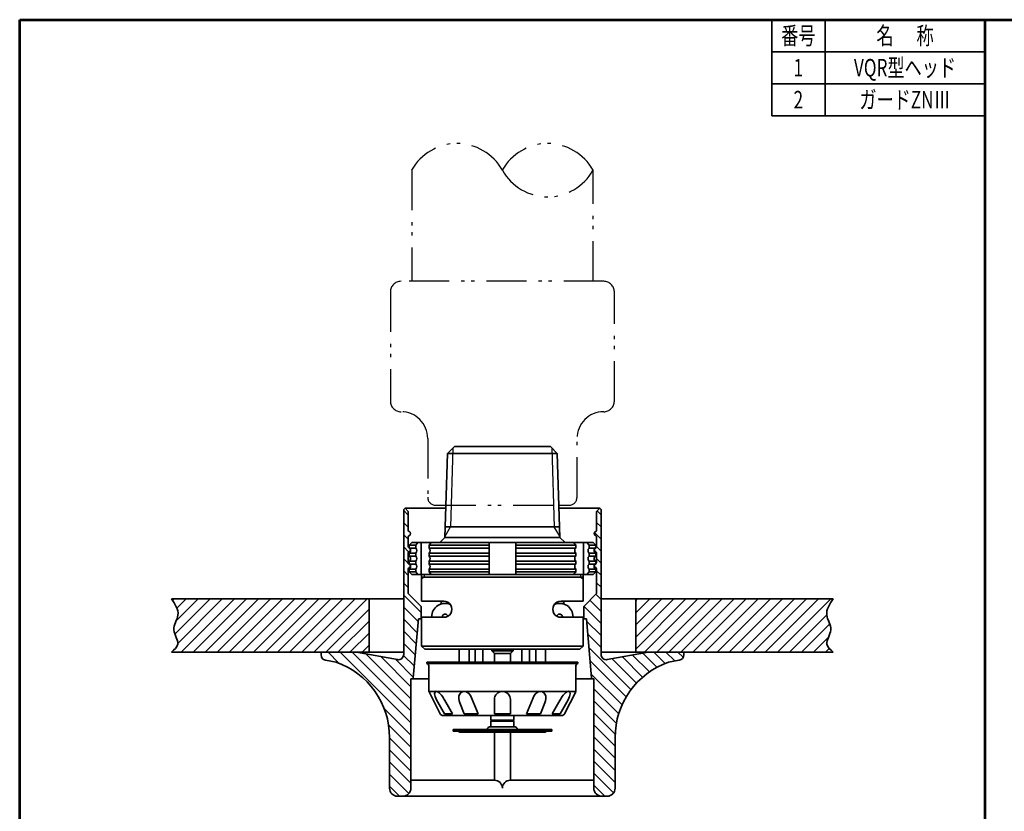
# Model space of a CAD drawing. Units: millimetres. Extents: x 0 to 362, y 0 to 283.
# Drawn here: x 0 to 185, y 135 to 283 of the extents above; entities that cross this region are included whole.
import ezdxf

# ---------------------------------------------------------------- set-up
doc = ezdxf.new("R2010")
doc.units = ezdxf.units.MM
doc.header["$LTSCALE"] = 0.25
doc.linetypes.add('PHANTOM', pattern=[58, 30, -9, 2.5, -5, 2.5, -9])
for name, color, linetype, lineweight in [('12', 5, 'Continuous', 53), ('4', 2, 'PHANTOM', 25), ('6', 3, 'Continuous', 25), ('8', 4, 'Continuous', 25), ('9', 7, 'Continuous', 35)]:
    doc.layers.add(name, color=color, linetype=linetype, lineweight=lineweight)
doc.styles.get("Standard").update_dxf_attribs({"font": 'txt', "bigfont": 'bigfont'})
pattern_1 = [(135, (611.6674, -97.57), (-1.131371, -1.131371), [])]

# ---------------------------------------------------------------- blocks, each defined once
blk = doc.blocks.new('*G16')
at = {"layer": '12', "color": 5, "linetype": 'Continuous', "lineweight": 53}
for p, q in [((0, 283), (181, 283)), ((0, 0), (0, 283)), ((181, 0), (181, 283)), ((181, 0), (0, 0))]:
    blk.add_line(p, q, dxfattribs=at)
blk = doc.blocks.new('*G17')
at = {"layer": '12', "color": 5, "linetype": 'Continuous', "lineweight": 53}
for p, q in [((181, 283), (362, 283)), ((181, 0), (181, 283)), ((362, 0), (362, 283)), ((362, 0), (181, 0))]:
    blk.add_line(p, q, dxfattribs=at)

msp = doc.modelspace()

# ---------------------------------------------------------------- hatches: boundary and pattern name
at = {"layer": '8', "linetype": 'Continuous', "lineweight": 25}
h = msp.add_hatch(dxfattribs=at)
h.set_pattern_fill('', color=4, style=0, pattern_type=2)
h.set_pattern_definition(pattern_1)
h.paths.add_polyline_path([(69.35, 138.89), (69.35, 148.39), (69.34, 148.9), (69.31, 149.41), (69.27, 149.92), (69.21, 150.43), (69.13, 150.94), (69.03, 151.45), (68.92, 151.95), (68.79, 152.44), (68.64, 152.93), (68.48, 153.42), (68.3, 153.9), (68.1, 154.38), (67.89, 154.84), (67.66, 155.3), (67.42, 155.75), (67.16, 156.2), (66.88, 156.63), (66.59, 157.05), (66.29, 157.47), (65.97, 157.87), (65.64, 158.26), (65.29, 158.64), (64.94, 159.01), (64.57, 159.37), (64.18, 159.71), (63.79, 160.04), (63.39, 160.36), (62.97, 160.66), (62.55, 160.95), (62.11, 161.22), (61.67, 161.48), (61.21, 161.72), (60.75, 161.95), (60.29, 162.16), (59.81, 162.36), (59.33, 162.53), (57.32, 162.9), (57.28, 162.91), (57.25, 162.91), (57.21, 162.93), (57.17, 162.94), (57.14, 162.95), (57.1, 162.97), (57.07, 162.98), (57.03, 163), (57, 163.02), (56.96, 163.04), (56.93, 163.06), (56.9, 163.08), (56.87, 163.11), (56.84, 163.13), (56.81, 163.16), (56.78, 163.18), (56.76, 163.21), (56.73, 163.24), (56.71, 163.27), (56.69, 163.3), (56.66, 163.33), (56.64, 163.37), (56.62, 163.4), (56.61, 163.43), (56.59, 163.47), (56.57, 163.5), (56.56, 163.54), (56.55, 163.58), (56.54, 163.61), (56.53, 163.65), (56.52, 163.69), (56.51, 163.73), (56.51, 163.77), (56.5, 163.8), (56.5, 163.84), (56.5, 163.88), (56.5, 164.39), (63.15, 164.39), (70.82, 163), (70.87, 162.99), (70.92, 162.99), (70.97, 162.98), (71.02, 162.98), (71.06, 162.98), (71.11, 162.99), (71.16, 162.99), (71.21, 163), (71.26, 163.01), (71.3, 163.03), (71.35, 163.04), (71.39, 163.06), (71.44, 163.08), (71.48, 163.1), (71.52, 163.13), (71.56, 163.16), (71.6, 163.18), (71.64, 163.21), (71.68, 163.25), (71.71, 163.28), (71.75, 163.32), (71.78, 163.35), (71.81, 163.39), (71.83, 163.43), (71.86, 163.47), (71.88, 163.51), (71.91, 163.56), (71.93, 163.6), (71.94, 163.65), (71.96, 163.69), (71.97, 163.74), (71.98, 163.79), (71.99, 163.84), (72, 163.88), (72, 163.93), (72, 163.98), (72, 191.14), (72.25, 191.39), (72.85, 190.79), (72.85, 187.22), (72.85, 187.21), (72.85, 187.2), (72.85, 187.19), (72.85, 187.19), (72.85, 187.18), (72.85, 187.17), (72.86, 187.17), (72.86, 187.16), (72.86, 187.15), (72.86, 187.14), (72.87, 187.14), (72.87, 187.13), (72.87, 187.12), (72.88, 187.12), (72.88, 187.11), (72.88, 187.11), (72.89, 187.1), (72.89, 187.09), (72.9, 187.09), (72.9, 187.08), (72.91, 187.08), (72.91, 187.07), (72.92, 187.07), (72.92, 187.06), (72.93, 187.06), (72.93, 187.05), (72.94, 187.05), (72.95, 187.05), (72.95, 187.04), (72.96, 187.04), (72.97, 187.04), (72.97, 187.03), (72.98, 187.03), (72.99, 187.03), (72.99, 187.02), (73, 187.02), (73.03, 187.01), (73.06, 187), (73.08, 186.99), (73.11, 186.98), (73.13, 186.96), (73.16, 186.94), (73.18, 186.92), (73.2, 186.9), (73.22, 186.88), (73.23, 186.86), (73.25, 186.83), (73.26, 186.81), (73.27, 186.78), (73.28, 186.75), (73.29, 186.72), (73.3, 186.69), (73.3, 186.66), (73.3, 186.64), (73.3, 186.61), (73.3, 186.58), (73.29, 186.55), (73.28, 186.52), (73.27, 186.49), (73.26, 186.47), (73.25, 186.44), (73.23, 186.41), (73.22, 186.39), (73.2, 186.37), (73.18, 186.35), (73.16, 186.33), (73.13, 186.31), (73.11, 186.29), (73.08, 186.28), (73.06, 186.27), (73.03, 186.26), (73, 186.25), (72.99, 186.25), (72.99, 186.24), (72.98, 186.24), (72.97, 186.24), (72.97, 186.24), (72.96, 186.23), (72.95, 186.23), (72.95, 186.23), (72.94, 186.22), (72.93, 186.22), (72.93, 186.21), (72.92, 186.21), (72.92, 186.2), (72.91, 186.2), (72.91, 186.19), (72.9, 186.19), (72.9, 186.18), (72.89, 186.18), (72.89, 186.17), (72.88, 186.17), (72.88, 186.16), (72.88, 186.15), (72.87, 186.15), (72.87, 186.14), (72.87, 186.13), (72.86, 186.13), (72.86, 186.12), (72.86, 186.11), (72.86, 186.11), (72.85, 186.1), (72.85, 186.09), (72.85, 186.08), (72.85, 186.08), (72.85, 186.07), (72.85, 186.06), (72.85, 186.05), (72.85, 184.22), (72.85, 184.21), (72.85, 184.2), (72.85, 184.19), (72.85, 184.19), (72.85, 184.18), (72.85, 184.17), (72.86, 184.17), (72.86, 184.16), (72.86, 184.15), (72.86, 184.14), (72.87, 184.14), (72.87, 184.13), (72.87, 184.12), (72.88, 184.12), (72.88, 184.11), (72.88, 184.11), (72.89, 184.1), (72.89, 184.09), (72.9, 184.09), (72.9, 184.08), (72.91, 184.08), (72.91, 184.07), (72.92, 184.07), (72.92, 184.06), (72.93, 184.06), (72.93, 184.05), (72.94, 184.05), (72.95, 184.05), (72.95, 184.04), (72.96, 184.04), (72.97, 184.04), (72.97, 184.03), (72.98, 184.03), (72.99, 184.03), (72.99, 184.02), (73, 184.02), (73.03, 184.01), (73.06, 184), (73.08, 183.99), (73.11, 183.98), (73.13, 183.96), (73.16, 183.94), (73.18, 183.92), (73.2, 183.9), (73.22, 183.88), (73.23, 183.86), (73.25, 183.83), (73.26, 183.81), (73.27, 183.78), (73.28, 183.75), (73.29, 183.72), (73.3, 183.69), (73.3, 183.66), (73.3, 183.64), (73.3, 183.61), (73.3, 183.58), (73.29, 183.55), (73.28, 183.52), (73.27, 183.49), (73.26, 183.47), (73.25, 183.44), (73.23, 183.41), (73.22, 183.39), (73.2, 183.37), (73.18, 183.35), (73.16, 183.33), (73.13, 183.31), (73.11, 183.29), (73.08, 183.28), (73.06, 183.27), (73.03, 183.26), (73, 183.25), (72.99, 183.25), (72.99, 183.24), (72.98, 183.24), (72.97, 183.24), (72.97, 183.24), (72.96, 183.23), (72.95, 183.23), (72.95, 183.23), (72.94, 183.22), (72.93, 183.22), (72.93, 183.21), (72.92, 183.21), (72.92, 183.2), (72.91, 183.2), (72.91, 183.19), (72.9, 183.19), (72.9, 183.18), (72.89, 183.18), (72.89, 183.17), (72.88, 183.17), (72.88, 183.16), (72.88, 183.15), (72.87, 183.15), (72.87, 183.14), (72.87, 183.13), (72.86, 183.13), (72.86, 183.12), (72.86, 183.11), (72.86, 183.11), (72.85, 183.1), (72.85, 183.09), (72.85, 183.08), (72.85, 183.08), (72.85, 183.07), (72.85, 183.06), (72.85, 183.05), (72.85, 181.22), (72.85, 181.21), (72.85, 181.2), (72.85, 181.19), (72.85, 181.19), (72.85, 181.18), (72.85, 181.17), (72.86, 181.17), (72.86, 181.16), (72.86, 181.15), (72.86, 181.14), (72.87, 181.14), (72.87, 181.13), (72.87, 181.12), (72.88, 181.12), (72.88, 181.11), (72.88, 181.11), (72.89, 181.1), (72.89, 181.09), (72.9, 181.09), (72.9, 181.08), (72.91, 181.08), (72.91, 181.07), (72.92, 181.07), (72.92, 181.06), (72.93, 181.06), (72.93, 181.05), (72.94, 181.05), (72.95, 181.05), (72.95, 181.04), (72.96, 181.04), (72.97, 181.04), (72.97, 181.03), (72.98, 181.03), (72.99, 181.03), (72.99, 181.02), (73, 181.02), (73.03, 181.01), (73.06, 181), (73.08, 180.99), (73.11, 180.98), (73.13, 180.96), (73.16, 180.94), (73.18, 180.92), (73.2, 180.9), (73.22, 180.88), (73.23, 180.86), (73.25, 180.83), (73.26, 180.81), (73.27, 180.78), (73.28, 180.75), (73.29, 180.72), (73.3, 180.69), (73.3, 180.66), (73.3, 180.64), (73.3, 180.61), (73.3, 180.58), (73.29, 180.55), (73.28, 180.52), (73.27, 180.49), (73.26, 180.47), (73.25, 180.44), (73.23, 180.41), (73.22, 180.39), (73.2, 180.37), (73.18, 180.35), (73.16, 180.33), (73.13, 180.31), (73.11, 180.29), (73.08, 180.28), (73.06, 180.27), (73.03, 180.26), (73, 180.25), (72.99, 180.25), (72.99, 180.24), (72.98, 180.24), (72.97, 180.24), (72.97, 180.24), (72.96, 180.23), (72.95, 180.23), (72.95, 180.23), (72.94, 180.22), (72.93, 180.22), (72.93, 180.21), (72.92, 180.21), (72.92, 180.2), (72.91, 180.2), (72.91, 180.19), (72.9, 180.19), (72.9, 180.18), (72.89, 180.18), (72.89, 180.17), (72.88, 180.17), (72.88, 180.16), (72.88, 180.15), (72.87, 180.15), (72.87, 180.14), (72.87, 180.13), (72.86, 180.13), (72.86, 180.12), (72.86, 180.11), (72.86, 180.11), (72.85, 180.1), (72.85, 180.09), (72.85, 180.08), (72.85, 180.08), (72.85, 180.07), (72.85, 180.06), (72.85, 180.05), (72.85, 175.39), (75.25, 172.99), (75.25, 170.64), (74.75, 170.64), (73.77, 159.57), (73.77, 159.56), (73.76, 159.55), (73.76, 159.54), (73.76, 159.54), (73.76, 159.53), (73.76, 159.52), (73.75, 159.51), (73.75, 159.5), (73.75, 159.5), (73.74, 159.49), (73.74, 159.48), (73.73, 159.48), (73.73, 159.47), (73.72, 159.46), (73.72, 159.46), (73.71, 159.45), (73.71, 159.44), (73.7, 159.44), (73.7, 159.43), (73.69, 159.43), (73.68, 159.42), (73.68, 159.42), (73.67, 159.41), (73.66, 159.41), (73.65, 159.41), (73.65, 159.4), (73.64, 159.4), (73.63, 159.4), (73.62, 159.39), (73.62, 159.39), (73.61, 159.39), (73.6, 159.39), (73.59, 159.39), (73.58, 159.39), (73.58, 159.39), (73.57, 159.39), (73.35, 159.39), (73.35, 140.39), (73.35, 138.89), (73.35, 138.82), (73.34, 138.75), (73.34, 138.69), (73.33, 138.63), (73.31, 138.56), (73.3, 138.5), (73.28, 138.43), (73.26, 138.37), (73.24, 138.31), (73.21, 138.25), (73.18, 138.19), (73.15, 138.14), (73.12, 138.08), (73.08, 138.03), (73.04, 137.97), (73, 137.92), (72.96, 137.87), (72.91, 137.82), (72.86, 137.78), (72.81, 137.74), (72.76, 137.7), (72.71, 137.66), (72.66, 137.62), (72.6, 137.59), (72.54, 137.56), (72.48, 137.53), (72.42, 137.5), (72.36, 137.48), (72.3, 137.46), (72.24, 137.44), (72.17, 137.42), (72.11, 137.41), (72.05, 137.4), (71.98, 137.39), (71.92, 137.39), (71.85, 137.39), (70.85, 137.39), (70.78, 137.39), (70.72, 137.39), (70.65, 137.4), (70.59, 137.41), (70.53, 137.42), (70.46, 137.44), (70.4, 137.46), (70.34, 137.48), (70.28, 137.5), (70.22, 137.53), (70.16, 137.56), (70.1, 137.59), (70.04, 137.62), (69.99, 137.66), (69.94, 137.7), (69.89, 137.74), (69.84, 137.78), (69.79, 137.82), (69.74, 137.87), (69.7, 137.92), (69.66, 137.97), (69.62, 138.03), (69.58, 138.08), (69.55, 138.14), (69.52, 138.19), (69.49, 138.25), (69.46, 138.31), (69.44, 138.37), (69.42, 138.43), (69.4, 138.5), (69.39, 138.56), (69.37, 138.63), (69.36, 138.69), (69.36, 138.75), (69.35, 138.82)], flags=0)
h = msp.add_hatch(dxfattribs=at)
h.set_pattern_fill('', color=4, style=0, pattern_type=2)
h.set_pattern_definition(pattern_1)
h.paths.add_polyline_path([(111.65, 138.89), (111.65, 148.39), (111.66, 148.9), (111.69, 149.41), (111.73, 149.92), (111.79, 150.43), (111.87, 150.94), (111.97, 151.45), (112.08, 151.95), (112.21, 152.44), (112.36, 152.93), (112.52, 153.42), (112.7, 153.9), (112.9, 154.38), (113.11, 154.84), (113.34, 155.3), (113.58, 155.75), (113.84, 156.2), (114.12, 156.63), (114.41, 157.05), (114.71, 157.47), (115.03, 157.87), (115.36, 158.26), (115.71, 158.64), (116.06, 159.01), (116.43, 159.37), (116.82, 159.71), (117.21, 160.04), (117.61, 160.36), (118.03, 160.66), (118.45, 160.95), (118.89, 161.22), (119.33, 161.48), (119.79, 161.72), (120.25, 161.95), (120.71, 162.16), (121.19, 162.36), (121.67, 162.53), (123.68, 162.9), (123.72, 162.91), (123.75, 162.91), (123.79, 162.93), (123.83, 162.94), (123.86, 162.95), (123.9, 162.97), (123.93, 162.98), (123.97, 163), (124, 163.02), (124.04, 163.04), (124.07, 163.06), (124.1, 163.08), (124.13, 163.11), (124.16, 163.13), (124.19, 163.16), (124.22, 163.18), (124.24, 163.21), (124.27, 163.24), (124.29, 163.27), (124.31, 163.3), (124.34, 163.33), (124.36, 163.37), (124.38, 163.4), (124.39, 163.43), (124.41, 163.47), (124.43, 163.5), (124.44, 163.54), (124.45, 163.58), (124.46, 163.61), (124.47, 163.65), (124.48, 163.69), (124.49, 163.73), (124.49, 163.77), (124.5, 163.8), (124.5, 163.84), (124.5, 163.88), (124.5, 164.39), (117.85, 164.39), (110.18, 163), (110.13, 162.99), (110.08, 162.99), (110.03, 162.98), (109.98, 162.98), (109.94, 162.98), (109.89, 162.99), (109.84, 162.99), (109.79, 163), (109.74, 163.01), (109.7, 163.03), (109.65, 163.04), (109.61, 163.06), (109.56, 163.08), (109.52, 163.1), (109.48, 163.13), (109.44, 163.16), (109.4, 163.18), (109.36, 163.21), (109.32, 163.25), (109.29, 163.28), (109.25, 163.32), (109.22, 163.35), (109.19, 163.39), (109.17, 163.43), (109.14, 163.47), (109.12, 163.51), (109.09, 163.56), (109.07, 163.6), (109.06, 163.65), (109.04, 163.69), (109.03, 163.74), (109.02, 163.79), (109.01, 163.84), (109, 163.88), (109, 163.93), (109, 163.98), (109, 191.14), (108.75, 191.39), (108.15, 190.79), (108.15, 187.22), (108.15, 187.21), (108.15, 187.2), (108.15, 187.19), (108.15, 187.19), (108.15, 187.18), (108.15, 187.17), (108.14, 187.17), (108.14, 187.16), (108.14, 187.15), (108.14, 187.14), (108.13, 187.14), (108.13, 187.13), (108.13, 187.12), (108.12, 187.12), (108.12, 187.11), (108.12, 187.11), (108.11, 187.1), (108.11, 187.09), (108.1, 187.09), (108.1, 187.08), (108.09, 187.08), (108.09, 187.07), (108.08, 187.07), (108.08, 187.06), (108.07, 187.06), (108.07, 187.05), (108.06, 187.05), (108.05, 187.05), (108.05, 187.04), (108.04, 187.04), (108.03, 187.04), (108.03, 187.03), (108.02, 187.03), (108.01, 187.03), (108.01, 187.02), (108, 187.02), (107.97, 187.01), (107.94, 187), (107.92, 186.99), (107.89, 186.98), (107.87, 186.96), (107.84, 186.94), (107.82, 186.92), (107.8, 186.9), (107.78, 186.88), (107.77, 186.86), (107.75, 186.83), (107.74, 186.81), (107.73, 186.78), (107.72, 186.75), (107.71, 186.72), (107.7, 186.69), (107.7, 186.66), (107.7, 186.64), (107.7, 186.61), (107.7, 186.58), (107.71, 186.55), (107.72, 186.52), (107.73, 186.49), (107.74, 186.47), (107.75, 186.44), (107.77, 186.41), (107.78, 186.39), (107.8, 186.37), (107.82, 186.35), (107.84, 186.33), (107.87, 186.31), (107.89, 186.29), (107.92, 186.28), (107.94, 186.27), (107.97, 186.26), (108, 186.25), (108.01, 186.25), (108.01, 186.24), (108.02, 186.24), (108.03, 186.24), (108.03, 186.24), (108.04, 186.23), (108.05, 186.23), (108.05, 186.23), (108.06, 186.22), (108.07, 186.22), (108.07, 186.21), (108.08, 186.21), (108.08, 186.2), (108.09, 186.2), (108.09, 186.19), (108.1, 186.19), (108.1, 186.18), (108.11, 186.18), (108.11, 186.17), (108.12, 186.17), (108.12, 186.16), (108.12, 186.15), (108.13, 186.15), (108.13, 186.14), (108.13, 186.13), (108.14, 186.13), (108.14, 186.12), (108.14, 186.11), (108.14, 186.11), (108.15, 186.1), (108.15, 186.09), (108.15, 186.08), (108.15, 186.08), (108.15, 186.07), (108.15, 186.06), (108.15, 186.05), (108.15, 184.22), (108.15, 184.21), (108.15, 184.2), (108.15, 184.19), (108.15, 184.19), (108.15, 184.18), (108.15, 184.17), (108.14, 184.17), (108.14, 184.16), (108.14, 184.15), (108.14, 184.14), (108.13, 184.14), (108.13, 184.13), (108.13, 184.12), (108.12, 184.12), (108.12, 184.11), (108.12, 184.11), (108.11, 184.1), (108.11, 184.09), (108.1, 184.09), (108.1, 184.08), (108.09, 184.08), (108.09, 184.07), (108.08, 184.07), (108.08, 184.06), (108.07, 184.06), (108.07, 184.05), (108.06, 184.05), (108.05, 184.05), (108.05, 184.04), (108.04, 184.04), (108.03, 184.04), (108.03, 184.03), (108.02, 184.03), (108.01, 184.03), (108.01, 184.02), (108, 184.02), (107.97, 184.01), (107.94, 184), (107.92, 183.99), (107.89, 183.98), (107.87, 183.96), (107.84, 183.94), (107.82, 183.92), (107.8, 183.9), (107.78, 183.88), (107.77, 183.86), (107.75, 183.83), (107.74, 183.81), (107.73, 183.78), (107.72, 183.75), (107.71, 183.72), (107.7, 183.69), (107.7, 183.66), (107.7, 183.64), (107.7, 183.61), (107.7, 183.58), (107.71, 183.55), (107.72, 183.52), (107.73, 183.49), (107.74, 183.47), (107.75, 183.44), (107.77, 183.41), (107.78, 183.39), (107.8, 183.37), (107.82, 183.35), (107.84, 183.33), (107.87, 183.31), (107.89, 183.29), (107.92, 183.28), (107.94, 183.27), (107.97, 183.26), (108, 183.25), (108.01, 183.25), (108.01, 183.24), (108.02, 183.24), (108.03, 183.24), (108.03, 183.24), (108.04, 183.23), (108.05, 183.23), (108.05, 183.23), (108.06, 183.22), (108.07, 183.22), (108.07, 183.21), (108.08, 183.21), (108.08, 183.2), (108.09, 183.2), (108.09, 183.19), (108.1, 183.19), (108.1, 183.18), (108.11, 183.18), (108.11, 183.17), (108.12, 183.17), (108.12, 183.16), (108.12, 183.15), (108.13, 183.15), (108.13, 183.14), (108.13, 183.13), (108.14, 183.13), (108.14, 183.12), (108.14, 183.11), (108.14, 183.11), (108.15, 183.1), (108.15, 183.09), (108.15, 183.08), (108.15, 183.08), (108.15, 183.07), (108.15, 183.06), (108.15, 183.05), (108.15, 181.22), (108.15, 181.21), (108.15, 181.2), (108.15, 181.19), (108.15, 181.19), (108.15, 181.18), (108.15, 181.17), (108.14, 181.17), (108.14, 181.16), (108.14, 181.15), (108.14, 181.14), (108.13, 181.14), (108.13, 181.13), (108.13, 181.12), (108.12, 181.12), (108.12, 181.11), (108.12, 181.11), (108.11, 181.1), (108.11, 181.09), (108.1, 181.09), (108.1, 181.08), (108.09, 181.08), (108.09, 181.07), (108.08, 181.07), (108.08, 181.06), (108.07, 181.06), (108.07, 181.05), (108.06, 181.05), (108.05, 181.05), (108.05, 181.04), (108.04, 181.04), (108.03, 181.04), (108.03, 181.03), (108.02, 181.03), (108.01, 181.03), (108.01, 181.02), (108, 181.02), (107.97, 181.01), (107.94, 181), (107.92, 180.99), (107.89, 180.98), (107.87, 180.96), (107.84, 180.94), (107.82, 180.92), (107.8, 180.9), (107.78, 180.88), (107.77, 180.86), (107.75, 180.83), (107.74, 180.81), (107.73, 180.78), (107.72, 180.75), (107.71, 180.72), (107.7, 180.69), (107.7, 180.66), (107.7, 180.64), (107.7, 180.61), (107.7, 180.58), (107.71, 180.55), (107.72, 180.52), (107.73, 180.49), (107.74, 180.47), (107.75, 180.44), (107.77, 180.41), (107.78, 180.39), (107.8, 180.37), (107.82, 180.35), (107.84, 180.33), (107.87, 180.31), (107.89, 180.29), (107.92, 180.28), (107.94, 180.27), (107.97, 180.26), (108, 180.25), (108.01, 180.25), (108.01, 180.24), (108.02, 180.24), (108.03, 180.24), (108.03, 180.24), (108.04, 180.23), (108.05, 180.23), (108.05, 180.23), (108.06, 180.22), (108.07, 180.22), (108.07, 180.21), (108.08, 180.21), (108.08, 180.2), (108.09, 180.2), (108.09, 180.19), (108.1, 180.19), (108.1, 180.18), (108.11, 180.18), (108.11, 180.17), (108.12, 180.17), (108.12, 180.16), (108.12, 180.15), (108.13, 180.15), (108.13, 180.14), (108.13, 180.13), (108.14, 180.13), (108.14, 180.12), (108.14, 180.11), (108.14, 180.11), (108.15, 180.1), (108.15, 180.09), (108.15, 180.08), (108.15, 180.08), (108.15, 180.07), (108.15, 180.06), (108.15, 180.05), (108.15, 175.39), (105.75, 172.99), (105.75, 170.64), (106.25, 170.64), (107.23, 159.57), (107.23, 159.56), (107.24, 159.55), (107.24, 159.54), (107.24, 159.54), (107.24, 159.53), (107.24, 159.52), (107.25, 159.51), (107.25, 159.5), (107.25, 159.5), (107.26, 159.49), (107.26, 159.48), (107.27, 159.48), (107.27, 159.47), (107.28, 159.46), (107.28, 159.46), (107.29, 159.45), (107.29, 159.44), (107.3, 159.44), (107.3, 159.43), (107.31, 159.43), (107.32, 159.42), (107.32, 159.42), (107.33, 159.41), (107.34, 159.41), (107.35, 159.41), (107.35, 159.4), (107.36, 159.4), (107.37, 159.4), (107.38, 159.39), (107.38, 159.39), (107.39, 159.39), (107.4, 159.39), (107.41, 159.39), (107.42, 159.39), (107.42, 159.39), (107.43, 159.39), (107.65, 159.39), (107.65, 140.39), (107.65, 138.89), (107.65, 138.82), (107.66, 138.75), (107.66, 138.69), (107.67, 138.63), (107.69, 138.56), (107.7, 138.5), (107.72, 138.43), (107.74, 138.37), (107.76, 138.31), (107.79, 138.25), (107.82, 138.19), (107.85, 138.14), (107.88, 138.08), (107.92, 138.03), (107.96, 137.97), (108, 137.92), (108.04, 137.87), (108.09, 137.82), (108.14, 137.78), (108.19, 137.74), (108.24, 137.7), (108.29, 137.66), (108.34, 137.62), (108.4, 137.59), (108.46, 137.56), (108.52, 137.53), (108.58, 137.5), (108.64, 137.48), (108.7, 137.46), (108.76, 137.44), (108.83, 137.42), (108.89, 137.41), (108.95, 137.4), (109.02, 137.39), (109.08, 137.39), (109.15, 137.39), (110.15, 137.39), (110.22, 137.39), (110.28, 137.39), (110.35, 137.4), (110.41, 137.41), (110.47, 137.42), (110.54, 137.44), (110.6, 137.46), (110.66, 137.48), (110.72, 137.5), (110.78, 137.53), (110.84, 137.56), (110.9, 137.59), (110.96, 137.62), (111.01, 137.66), (111.06, 137.7), (111.11, 137.74), (111.16, 137.78), (111.21, 137.82), (111.26, 137.87), (111.3, 137.92), (111.34, 137.97), (111.38, 138.03), (111.42, 138.08), (111.45, 138.14), (111.48, 138.19), (111.51, 138.25), (111.54, 138.31), (111.56, 138.37), (111.58, 138.43), (111.6, 138.5), (111.61, 138.56), (111.63, 138.63), (111.64, 138.69), (111.64, 138.75), (111.65, 138.82)], flags=0)
h = msp.add_hatch(dxfattribs=at)
h.set_pattern_fill('', color=4, style=0, pattern_type=2)
h.set_pattern_definition([(45, (-5, 672.1996), (-1.131371, 1.131371), [])])
h.paths.add_polyline_path([(65.5, 164.39), (65.5, 174.39), (28.45, 174.39), (28.56, 174.22), (28.67, 174.05), (28.78, 173.89), (28.89, 173.72), (28.99, 173.55), (29.09, 173.39), (29.19, 173.22), (29.28, 173.05), (29.36, 172.88), (29.44, 172.72), (29.5, 172.55), (29.56, 172.38), (29.61, 172.21), (29.65, 172.04), (29.67, 171.88), (29.69, 171.71), (29.69, 171.54), (29.68, 171.37), (29.65, 171.2), (29.61, 171.03), (29.56, 170.86), (29.5, 170.69), (29.44, 170.51), (29.37, 170.34), (29.3, 170.17), (29.23, 169.99), (29.16, 169.82), (29.09, 169.65), (29.03, 169.47), (28.98, 169.29), (28.94, 169.12), (28.92, 168.94), (28.9, 168.76), (28.9, 168.58), (28.93, 168.4), (28.96, 168.22), (29.01, 168.03), (29.07, 167.85), (29.14, 167.67), (29.22, 167.49), (29.29, 167.31), (29.37, 167.13), (29.44, 166.96), (29.51, 166.78), (29.56, 166.61), (29.61, 166.44), (29.64, 166.27), (29.65, 166.11), (29.65, 165.95), (29.62, 165.79), (29.57, 165.64), (29.49, 165.49), (29.4, 165.35), (29.3, 165.21), (29.18, 165.06), (29.04, 164.93), (28.9, 164.79), (28.76, 164.65), (28.6, 164.52), (28.45, 164.39), (60, 164.39)], flags=0)
h = msp.add_hatch(dxfattribs=at)
h.set_pattern_fill('', color=4, style=0, pattern_type=2)
h.set_pattern_definition([(45, (5, 672.1996), (-1.131371, 1.131371), [])])
h.paths.add_polyline_path([(152.06, 169.12), (152.02, 169.29), (151.97, 169.47), (151.91, 169.65), (151.84, 169.82), (151.77, 169.99), (151.7, 170.17), (151.63, 170.34), (151.56, 170.51), (151.5, 170.69), (151.44, 170.86), (151.39, 171.03), (151.35, 171.2), (151.32, 171.37), (151.31, 171.54), (151.31, 171.71), (151.33, 171.88), (151.35, 172.04), (151.39, 172.21), (151.44, 172.38), (151.5, 172.55), (151.56, 172.72), (151.64, 172.88), (151.72, 173.05), (151.81, 173.22), (151.91, 173.39), (152.01, 173.55), (152.11, 173.72), (152.22, 173.89), (152.33, 174.05), (152.44, 174.22), (152.55, 174.39), (115.5, 174.39), (115.5, 164.39), (139.3, 164.39), (152.55, 164.39), (152.4, 164.52), (152.24, 164.65), (152.1, 164.79), (151.96, 164.93), (151.82, 165.06), (151.7, 165.21), (151.6, 165.35), (151.51, 165.49), (151.43, 165.64), (151.38, 165.79), (151.35, 165.95), (151.35, 166.11), (151.36, 166.27), (151.39, 166.44), (151.44, 166.61), (151.49, 166.78), (151.56, 166.96), (151.63, 167.13), (151.71, 167.31), (151.78, 167.49), (151.86, 167.67), (151.93, 167.85), (151.99, 168.03), (152.04, 168.22), (152.07, 168.4), (152.1, 168.58), (152.1, 168.76), (152.08, 168.94)], flags=0)

# ---------------------------------------------------------------- linework, layer by layer
at = {"layer": '4', "color": 2, "linetype": 'PHANTOM', "lineweight": 25}
for points in [[(73.5, 254.77), (73.5, 233.94)], [(107.5, 233.94), (107.5, 254.77)], [(109.5, 233.94), (71.5, 233.94)], [(69.5, 231.94), (69.5, 211.48)], [(111.5, 211.48), (111.5, 231.94)], [(76.5, 204.48), (76.5, 193.44)], [(104.5, 193.44), (104.5, 204.48)], [(78, 191.94), (101.09, 191.94), (103, 191.94)]]:
    msp.add_lwpolyline(points, dxfattribs=at)
for centre, radius, start, end in [((82, 250.05), 9.73, 29.0689, 150.9311), ((99, 250.05), 9.73, 29.0689, 150.9311), ((99, 259.5), 9.72, 209.0689, 330.9311), ((71.5, 231.94), 2, 90, 180), ((109.5, 231.94), 2, 0, 90), ((71.5, 211.48), 2, 180, 270), ((109.5, 211.48), 2, 270, 0), ((71.5, 204.48), 5, 0, 90), ((109.5, 204.48), 5, 90, 180), ((78, 193.44), 1.5, 180, 270), ((103, 193.44), 1.5, 270, 0)]:
    msp.add_arc(centre, radius, start, end, dxfattribs=at)
at = {"layer": '8', "color": 4, "linetype": 'Continuous', "lineweight": 25}
for p, q in [((81.24, 202.68), (80.78, 187.91)), ((99.76, 202.68), (100.22, 187.91)), ((79.75, 186.13), (80.78, 187.91)), ((101.25, 186.13), (100.22, 187.91)), ((75.85, 178.44), (75.35, 178.15)), ((75.85, 178.94), (75.85, 178.44)), ((105.15, 178.94), (105.15, 178.44)), ((105.15, 178.44), (105.65, 178.15)), ((88.85, 164.94), (88.85, 164.3)), ((92.15, 164.94), (92.15, 164.3))]:
    msp.add_line(p, q, dxfattribs=at)
at = {"layer": '9', "color": 7, "linetype": 'Continuous', "lineweight": 35}
for p, q in [((141, 265), (141, 283)), ((151, 283), (151, 265)), ((141, 277), (181, 277)), ((141, 271), (181, 271)), ((141, 265), (181, 265)), ((80.24, 201.67), (79.74, 185.93)), ((80.24, 201.67), (81.5, 202.94)), ((80.24, 201.67), (100.76, 201.67)), ((99.5, 202.94), (81.5, 202.94)), ((100.76, 201.67), (99.5, 202.94)), ((100.76, 201.67), (101.26, 185.93)), ((72.25, 191.39), (72, 191.14)), ((72, 163.98), (72, 191.14)), ((72.85, 190.79), (72.25, 191.39)), ((79.92, 191.39), (72.25, 191.39)), ((72.85, 190.79), (72.85, 187.22)), ((101.08, 191.39), (108.75, 191.39)), ((108.15, 190.79), (108.75, 191.39)), ((108.15, 190.79), (108.15, 187.22)), ((108.75, 191.39), (109, 191.14)), ((109, 163.98), (109, 191.14)), ((101.19, 187.91), (79.81, 187.91)), ((72.85, 186.05), (72.85, 184.22)), ((73.5, 184.94), (73, 184.44)), ((107.5, 184.94), (73.5, 184.94)), ((74.25, 184.44), (74.65, 184.94)), ((75.26, 178.94), (75.26, 184.94)), ((76.75, 184.44), (77.15, 184.94)), ((78.75, 184.94), (79.74, 185.93)), ((101.26, 185.93), (79.74, 185.93)), ((88, 184.94), (88, 178.94)), ((93, 184.94), (93, 178.94)), ((102.25, 184.94), (101.26, 185.93)), ((104.25, 184.44), (103.85, 184.94)), ((105.74, 178.94), (105.74, 184.94)), ((106.75, 184.44), (106.35, 184.94)), ((107.5, 184.94), (108, 184.44)), ((108.15, 186.05), (108.15, 184.22)), ((72.85, 183.05), (72.85, 181.22)), ((73, 183.89), (73, 184.44)), ((73, 184.44), (74.25, 184.44)), ((74.25, 183.89), (73, 183.89)), ((73, 182.39), (73, 182.99)), ((73, 182.99), (74.25, 182.99)), ((74.25, 183.89), (74.25, 184.44)), ((74.25, 182.39), (74.25, 182.99)), ((76.75, 184.44), (88, 184.44)), ((76.75, 184.44), (76.75, 183.89)), ((88, 183.89), (76.75, 183.89)), ((76.75, 182.99), (76.75, 182.39)), ((76.75, 182.99), (88, 182.99)), ((104.25, 184.44), (93, 184.44)), ((93, 183.89), (104.25, 183.89)), ((104.25, 182.99), (93, 182.99)), ((104.25, 184.44), (104.25, 183.89)), ((104.25, 182.99), (104.25, 182.39)), ((106.75, 183.89), (106.75, 184.44)), ((108, 184.44), (106.75, 184.44)), ((106.75, 183.89), (108, 183.89)), ((106.75, 182.39), (106.75, 182.99)), ((108, 182.99), (106.75, 182.99)), ((108, 183.89), (108, 184.44)), ((108, 182.39), (108, 182.99)), ((108.15, 183.05), (108.15, 181.22)), ((74.25, 182.39), (73, 182.39)), ((73, 180.89), (73, 181.49)), ((73, 181.49), (74.25, 181.49)), ((74.25, 180.89), (74.25, 181.49)), ((88, 182.39), (76.75, 182.39)), ((76.75, 181.49), (88, 181.49)), ((76.75, 181.49), (76.75, 180.89)), ((93, 182.39), (104.25, 182.39)), ((104.25, 181.49), (93, 181.49)), ((104.25, 181.49), (104.25, 180.89)), ((106.75, 182.39), (108, 182.39)), ((106.75, 180.89), (106.75, 181.49)), ((108, 181.49), (106.75, 181.49)), ((108, 180.89), (108, 181.49)), ((72.85, 180.05), (72.85, 175.39)), ((74.25, 180.89), (73, 180.89)), ((73, 179.44), (73, 179.99)), ((74.25, 179.99), (73, 179.99)), ((73, 179.44), (73.5, 178.94)), ((73, 179.44), (74.25, 179.44)), ((74.25, 179.44), (74.25, 179.99)), ((74.65, 178.94), (74.25, 179.44)), ((88, 180.89), (76.75, 180.89)), ((88, 179.99), (76.75, 179.99)), ((76.75, 179.99), (76.75, 179.44)), ((76.75, 179.44), (88, 179.44)), ((77.15, 178.94), (76.75, 179.44)), ((93, 180.89), (104.25, 180.89)), ((93, 179.99), (104.25, 179.99)), ((104.25, 179.44), (93, 179.44)), ((103.85, 178.94), (104.25, 179.44)), ((104.25, 179.99), (104.25, 179.44)), ((106.35, 178.94), (106.75, 179.44)), ((106.75, 180.89), (108, 180.89)), ((106.75, 179.44), (106.75, 179.99)), ((106.75, 179.99), (108, 179.99)), ((108, 179.44), (106.75, 179.44)), ((108, 179.44), (107.5, 178.94)), ((108, 179.44), (108, 179.99)), ((108.15, 180.05), (108.15, 175.39)), ((107.5, 178.94), (73.5, 178.94)), ((75.35, 178.94), (75.35, 173.94)), ((75.35, 178.44), (105.65, 178.44)), ((105.65, 178.94), (105.65, 173.94)), ((72, 174.39), (28.45, 174.39)), ((65.5, 164.39), (65.5, 174.39)), ((72.85, 175.39), (75.25, 172.99)), ((75.35, 173.94), (79.5, 173.94)), ((79, 173.94), (79, 173.54)), ((105.65, 173.94), (101.5, 173.94)), ((102, 173.94), (102, 173.54)), ((108.15, 175.39), (105.75, 172.99)), ((109, 174.39), (152.55, 174.39)), ((115.5, 164.39), (115.5, 174.39)), ((75.25, 172.99), (75.25, 170.64)), ((80.55, 173.54), (79, 173.54)), ((100.45, 173.54), (102, 173.54)), ((105.75, 172.99), (105.75, 170.64)), ((73.77, 159.57), (74.75, 170.64)), ((74.75, 170.64), (75.35, 170.64)), ((79.5, 170.94), (75.35, 170.94)), ((75.35, 170.94), (75.35, 165.54)), ((77.25, 171.04), (77.25, 170.94)), ((79.25, 170.94), (79.25, 171.04)), ((80.36, 171.18), (80.07, 171.42)), ((100.64, 171.18), (100.93, 171.42)), ((101.5, 170.94), (105.65, 170.94)), ((101.75, 170.94), (101.75, 171.04)), ((103.75, 171.04), (103.75, 170.94)), ((105.65, 170.94), (105.65, 165.54)), ((106.25, 170.64), (105.65, 170.64)), ((107.23, 159.57), (106.25, 170.64)), ((72, 164.39), (28.45, 164.39)), ((56.5, 163.88), (56.5, 164.39)), ((58, 164.39), (63.18, 164.39)), ((70.82, 163), (63.15, 164.39)), ((75.35, 165.54), (75.95, 164.94)), ((75.35, 165.54), (105.65, 165.54)), ((75.95, 164.94), (105.05, 164.94)), ((82.38, 164.94), (82.38, 162.53)), ((84.25, 162.53), (84.25, 164.94)), ((85.42, 162.53), (85.42, 164.94)), ((86.82, 164.94), (86.82, 162.53)), ((88.5, 164.94), (88.5, 164.65)), ((88.5, 164.65), (89, 164.15)), ((88.5, 164.65), (92.5, 164.65)), ((92.5, 164.65), (92, 164.15)), ((92.5, 164.94), (92.5, 164.65)), ((94.17, 164.94), (94.17, 162.53)), ((95.57, 162.53), (95.57, 164.94)), ((96.75, 162.53), (96.75, 164.94)), ((98.62, 164.94), (98.62, 162.53)), ((105.65, 165.54), (105.05, 164.94)), ((152.55, 164.39), (109, 164.39)), ((110.18, 163), (117.85, 164.39)), ((123, 164.39), (117.82, 164.39)), ((124.5, 163.88), (124.5, 164.39)), ((59.33, 162.53), (57.32, 162.9)), ((76.35, 162.25), (76.35, 162.53)), ((104.65, 162.53), (76.35, 162.53)), ((89, 162.53), (89, 164.15)), ((92, 164.15), (89, 164.15)), ((92, 162.53), (92, 164.15)), ((104.65, 162.25), (104.65, 162.53)), ((121.67, 162.53), (123.68, 162.9)), ((76.35, 162.25), (104.65, 162.25)), ((76.7, 161.86), (76.7, 157.16)), ((104.3, 161.86), (104.3, 157.16)), ((73.35, 159.39), (76.7, 159.39)), ((73.35, 159.39), (73.35, 138.89)), ((107.65, 159.39), (104.3, 159.39)), ((107.65, 159.39), (107.65, 138.89)), ((76.71, 157.04), (104.29, 157.04)), ((76.75, 156.93), (78.83, 152.86)), ((104.25, 156.93), (102.17, 152.86)), ((79.66, 152.83), (78.14, 155.46)), ((81.16, 152.83), (79.66, 155.43)), ((84.73, 155.86), (85.97, 152.83)), ((89, 152.83), (89, 155.53)), ((92, 152.83), (92, 155.53)), ((96.27, 155.86), (95.03, 152.83)), ((99.84, 152.83), (101.34, 155.43)), ((101.34, 152.83), (102.86, 155.46)), ((82.54, 154.88), (83.37, 152.83)), ((98.46, 154.88), (97.63, 152.83)), ((79.37, 152.53), (101.63, 152.53)), ((81.16, 152.83), (79.66, 152.83)), ((85.97, 152.83), (83.37, 152.83)), ((88.35, 152.53), (89.15, 152.53)), ((88.35, 152.53), (88.35, 151.63)), ((88.35, 151.93), (88.35, 152.23)), ((88.52, 151.53), (88.35, 151.63)), ((88.35, 151.63), (92.65, 151.63)), ((88.35, 151.43), (88.52, 151.53)), ((88.35, 151.43), (88.35, 150.38)), ((88.35, 151.43), (92.65, 151.43)), ((88.52, 151.53), (92.48, 151.53)), ((89, 152.83), (92, 152.83)), ((92.65, 152.53), (91.85, 152.53)), ((92.48, 151.53), (92.65, 151.63)), ((92.65, 151.43), (92.48, 151.53)), ((92.65, 152.53), (92.65, 151.63)), ((92.65, 151.93), (92.65, 152.23)), ((92.65, 151.43), (92.65, 150.38)), ((95.03, 152.83), (97.63, 152.83)), ((99.84, 152.83), (101.34, 152.83)), ((81.25, 149.58), (81.25, 149.88)), ((81.25, 149.88), (99.75, 149.88)), ((99.75, 149.58), (81.25, 149.58)), ((88.1, 150.38), (92.9, 150.38)), ((99.75, 149.58), (99.75, 149.88)), ((69.35, 138.89), (69.35, 148.39)), ((98.5, 149.38), (82.5, 149.38)), ((89, 149.38), (89, 140.39)), ((92, 149.38), (92, 140.39)), ((111.65, 138.89), (111.65, 148.39)), ((89, 140.39), (73.35, 140.39)), ((92, 140.39), (107.65, 140.39)), ((70.85, 137.39), (110.15, 137.39))]:
    msp.add_line(p, q, dxfattribs=at)
for centre, radius, start, end in [((73.05, 187.22), 0.2, 180, 255.5225), ((72.9, 186.64), 0.4, 284.4775, 75.5225), ((108.1, 186.64), 0.4, 104.4775, 255.5225), ((107.95, 187.22), 0.2, 284.4775, 0), ((73.05, 186.05), 0.2, 104.4775, 180), ((107.95, 186.05), 0.2, 0, 75.5225), ((73.05, 184.22), 0.2, 180, 255.5225), ((73.05, 183.05), 0.2, 104.4775, 180), ((72.9, 183.64), 0.4, 284.4775, 75.5225), ((72.81, 183.44), 0.488, 292.6199, 67.3801), ((73.8, 183.44), 0.636, 314.9871, 45.0129), ((76.3, 183.44), 0.636, 314.9871, 45.0129), ((104.7, 183.44), 0.636, 134.9871, 225.0129), ((107.2, 183.44), 0.636, 134.9871, 225.0129), ((108.1, 183.64), 0.4, 104.4775, 255.5225), ((108.19, 183.44), 0.488, 112.6199, 247.3801), ((107.95, 184.22), 0.2, 284.4775, 0), ((107.95, 183.05), 0.2, 0, 75.5225), ((73.05, 181.22), 0.2, 180, 255.5225), ((72.81, 181.94), 0.488, 292.6199, 67.3801), ((72.9, 180.64), 0.4, 284.4775, 75.5225), ((73.8, 181.94), 0.636, 314.9871, 45.0129), ((76.3, 181.94), 0.636, 314.9871, 45.0129), ((104.7, 181.94), 0.636, 134.9871, 225.0129), ((107.2, 181.94), 0.636, 134.9871, 225.0129), ((108.19, 181.94), 0.488, 112.6199, 247.3801), ((108.1, 180.64), 0.4, 104.4775, 255.5225), ((107.95, 181.22), 0.2, 284.4775, 0), ((73.05, 180.05), 0.2, 104.4775, 180), ((72.81, 180.44), 0.488, 292.6199, 67.3801), ((73.8, 180.44), 0.636, 314.9871, 45.0129), ((76.3, 180.44), 0.636, 314.9871, 45.0129), ((104.7, 180.44), 0.636, 134.9871, 225.0129), ((107.2, 180.44), 0.636, 134.9871, 225.0129), ((108.19, 180.44), 0.488, 112.6199, 247.3801), ((107.95, 180.05), 0.2, 0, 75.5225), ((79.53, 172.44), 1.5, 268.6357, 91.3643), ((101.47, 172.44), 1.5, 88.6357, 271.3643), ((79.75, 171.04), 2.5, 66.8123, 180), ((101.25, 171.04), 2.5, 0, 113.1877), ((79.75, 171.04), 0.5, 50.766, 180), ((101.25, 171.04), 0.5, 0, 129.234), ((57.5, 163.88), 1, 180, 259.7516), ((54.35, 148.39), 15, 0, 70.6117), ((71, 163.98), 1, 259.7516, 0), ((110, 163.98), 1, 180, 280.2484), ((126.65, 148.39), 15, 109.3883, 180), ((123.5, 163.88), 1, 280.2484, 0), ((76.3, 161.86), 0.4, 0, 82.8192), ((104.7, 161.86), 0.4, 97.1808, 180), ((73.57, 159.59), 0.2, 270, 354.9204), ((107.43, 159.59), 0.2, 185.0796, 270), ((77.2, 157.16), 0.5, 180, 207), ((90.5, 155.53), 1.5, 0, 180), ((103.8, 157.16), 0.5, 333, 0), ((79.37, 153.13), 0.6, 207, 270), ((101.63, 153.13), 0.6, 270, 333), ((82.5, 149.68), 0.3, 199.4712, 270), ((87.6, 149.98), 0.1, 270, 0), ((88.1, 149.98), 0.4, 90, 180), ((92.9, 149.98), 0.4, 0, 90), ((93.4, 149.98), 0.1, 180, 270), ((98.5, 149.68), 0.3, 270, 340.5288), ((89, 138.89), 1.5, 0, 90), ((92, 138.89), 1.5, 90, 180), ((70.85, 138.89), 1.5, 180, 270), ((71.85, 138.89), 1.5, 270, 0), ((109.15, 138.89), 1.5, 180, 270), ((110.15, 138.89), 1.5, 270, 0)]:
    msp.add_arc(centre, radius, start, end, dxfattribs=at)
for centre, major_axis, ratio, start_param, end_param in [((78.92, 155.39), (-0.96, 1.63), 0.350098, -1.751931, 1.324094), ((83.58, 155.51), (-0.55, 1.48), 0.762914, -1.622559, 1.719215), ((97.42, 155.51), (0.55, 1.48), 0.762914, -1.719215, 1.622559), ((102.08, 155.39), (0.96, 1.63), 0.350098, -1.324094, 1.751931)]:
    msp.add_ellipse(centre, major_axis=major_axis, ratio=ratio, start_param=start_param, end_param=end_param, dxfattribs=at)
for points in [[(28.45, 174.39), (29.12, 173.38), (30.4, 171.5), (28.13, 168.64), (30.33, 166.02), (28.99, 164.86), (28.45, 164.39)], [(152.55, 174.39), (151.88, 173.38), (150.6, 171.5), (152.87, 168.64), (150.67, 166.02), (152.01, 164.86), (152.55, 164.39)]]:
    msp.add_open_spline(points, degree=3, knots=[0, 0, 0, 0, 3.264692, 6.156975, 8.955272, 10.857387, 10.857387, 10.857387, 10.857387], dxfattribs=at)

# ---------------------------------------------------------------- block references
for name in ['*G16', '*G17']:
    msp.add_blockref(name, (0, 0))

# ---------------------------------------------------------------- texts
at = {"layer": '6', "color": 3, "linetype": 'Continuous', "lineweight": 9, "char_height": 3.3, "attachment_point": 5}
for s, insert, width in [('{\\fＭＳ Ｐゴシック;\\W0.714286;番号}', (146, 280), 9.2582), ('{\\fＭＳ Ｐゴシック;\\W0.714286;名      称}', (166, 280), 18.0411), ('{\\fＭＳ Ｐゴシック;\\W0.714286;1}', (146, 274), 1.0075), ('{\\fＭＳ Ｐゴシック;\\W0.714286;VQR型ヘッド}', (166, 274), 25.8533), ('{\\fＭＳ Ｐゴシック;\\W0.714286;2}', (146, 268), 1.938), ('{\\fＭＳ Ｐゴシック;\\W0.714286;ガードZNⅢ}', (166, 268), 22.4694)]:
    msp.add_mtext(s, dxfattribs=dict(at, insert=insert, width=width))

doc.saveas('drawing.dxf')
